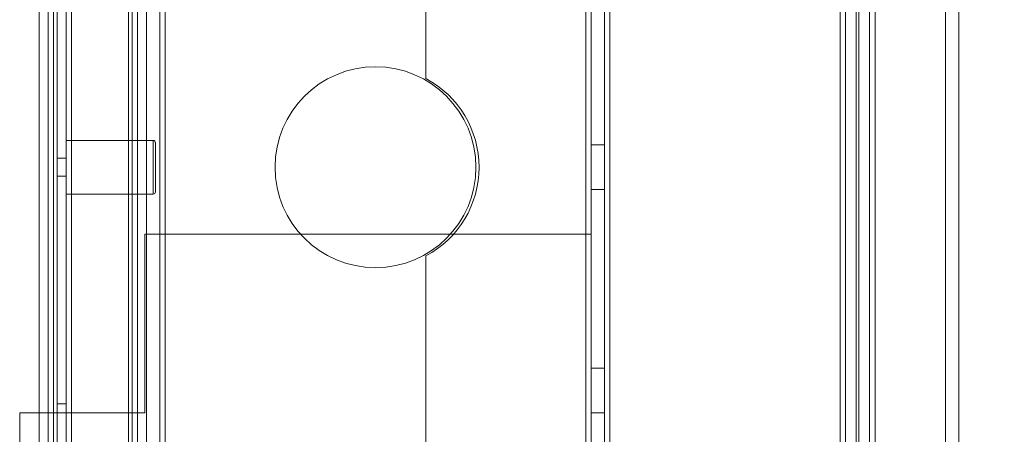
# Model space of a CAD drawing. Units: millimetres. Extents: x 63 to 6123, y 73 to 3057.
# Drawn here: x 1397 to 1507, y 1526 to 1572 of the extents above; entities that cross this region are included whole.
import ezdxf

# ---------------------------------------------------------------- set-up
doc = ezdxf.new("R2010")
doc.units = ezdxf.units.MM
doc.header["$LTSCALE"] = 2
doc.header["$PDSIZE"] = -1
doc.layers.add('Dimensions', color=7, linetype='Continuous')
doc.styles.get("Standard").update_dxf_attribs({"font": 'romans.shx', "width": 0.8})
doc.dimstyles.new('SLDDIMSTYLE2', dxfattribs={"dimscale": 10, "dimtxt": 2.5, "dimasz": 3.302, "dimexe": 1, "dimexo": 1, "dimgap": 0.926042, "dimtad": 1, "dimdec": 0, "dimrnd": 1e-09, "dimzin": 12, "dimdsep": 46, "dimtxsty": 'Standard', "dimcen": 2, "dimadec": 0, "dimazin": 3, "dimtfac": 1, "dimtdec": 0, "dimtmove": 0, "dimatfit": 0, "dimfxl": 1, "dimfrac": 2, "dimtolj": 1, "dimtzin": 12, "dimarcsym": 0})

# ---------------------------------------------------------------- blocks, each defined once
blk = doc.blocks.new('*D41')
at = {"layer": 'Defpoints', "color": 0, "transparency": 16777216}
for p in [(1411.41, 2175.64), (1411.41, 1385.64), (1652.44, 1385.64)]:
    blk.add_point(p, dxfattribs=at)
at = {"layer": 'Dimensions', "color": 0, "lineweight": -2, "transparency": 16777216}
for p, q in [((1421.41, 2175.64), (1662.44, 2175.64)), ((1652.44, 2142.62), (1652.44, 1418.66)), ((1421.41, 1385.64), (1662.44, 1385.64))]:
    blk.add_line(p, q, dxfattribs=at)
at = {"layer": 'Dimensions', "color": 0, "transparency": 16777216}
for points in [[(1646.94, 2142.62), (1657.95, 2142.62), (1652.44, 2175.64)], [(1646.94, 1418.66), (1657.95, 1418.66), (1652.44, 1385.64)]]:
    blk.add_solid(points, dxfattribs=at)
at = {"layer": 'Dimensions', "color": 0, "transparency": 16777216, "insert": (1630.68, 1780.64), "char_height": 25, "attachment_point": 5, "rotation": 90}
blk.add_mtext('\\A1;790', dxfattribs=at)

msp = doc.modelspace()

# ---------------------------------------------------------------- linework, layer by layer
at = {"color": 7, "linetype": 'Continuous', "lineweight": 18}
for p, q in [((1500.91, 2180.64), (1500.91, 1380.64)), ((1502.41, 1380.64), (1502.41, 2180.64)), ((1399.41, 1385.64), (1399.41, 2175.64)), ((1400.41, 2175.64), (1400.41, 1385.64)), ((1401.01, 1385.64), (1401.01, 2175.64)), ((1409.41, 2175.64), (1409.41, 1385.64)), ((1409.81, 2175.64), (1409.81, 1385.64)), ((1410.41, 2175.64), (1410.41, 1385.64)), ((1411.41, 2175.64), (1411.41, 1385.64)), ((1493.01, 1407.21), (1493.01, 2154.07)), ((1500.91, 2154.07), (1500.91, 1407.21)), ((1489.11, 2153.14), (1489.11, 1408.14)), ((1489.71, 1408.14), (1489.71, 2153.14)), ((1490.91, 2153.54), (1490.91, 1407.74)), ((1491.21, 1408.14), (1491.21, 2153.14)), ((1492.41, 2153.54), (1492.41, 1407.74)), ((1461.21, 2133.14), (1461.21, 1428.14)), ((1462.71, 2133.14), (1462.71, 1428.14)), ((1463.31, 1428.14), (1463.31, 2133.14)), ((1461.21, 2115.64), (1461.21, 1445.64)), ((1462.71, 2115.64), (1462.71, 1445.64)), ((1411.41, 1450.64), (1411.41, 2110.64)), ((1412.91, 1450.64), (1412.91, 2110.64)), ((1460.61, 1450.64), (1460.61, 2110.64)), ((1461.21, 2110.64), (1461.21, 1450.64)), ((1462.71, 1450.64), (1462.71, 2110.64)), ((1489.71, 1458.14), (1489.71, 2103.14)), ((1491.21, 1458.14), (1491.21, 2103.14)), ((1411.41, 1515.64), (1411.41, 1670.64)), ((1412.91, 1515.64), (1412.91, 1670.64)), ((1413.51, 1515.64), (1413.51, 1670.64)), ((1442.71, 1565.56), (1442.71, 1620.72)), ((1410.41, 1579.44), (1410.41, 1386.84)), ((1401.41, 1387.74), (1401.41, 1578.54)), ((1402.41, 1387.74), (1402.41, 1578.54)), ((1403.01, 1387.74), (1403.01, 1578.54)), ((1402.41, 1558.64), (1412.16, 1558.64)), ((1402.41, 1558.64), (1402.41, 1552.64)), ((1412.16, 1558.64), (1412.16, 1552.64)), ((1412.41, 1552.89), (1412.41, 1558.39)), ((1461.21, 1558.14), (1462.71, 1558.14)), ((1461.21, 1553.14), (1461.21, 1558.14)), ((1461.21, 1558.14), (1461.21, 1553.14)), ((1461.21, 1553.18), (1461.21, 1558.1)), ((1462.71, 1558.11), (1462.71, 1553.17)), ((1462.71, 1553.17), (1462.71, 1558.11)), ((1462.71, 1553.18), (1462.71, 1558.1)), ((1401.41, 1556.64), (1402.41, 1556.64)), ((1401.41, 1556.64), (1401.41, 1554.64)), ((1402.41, 1556.64), (1402.41, 1554.64)), ((1402.41, 1554.64), (1401.41, 1554.64)), ((1462.71, 1553.14), (1461.21, 1553.14)), ((1412.16, 1552.64), (1402.41, 1552.64)), ((1411.21, 1548.14), (1411.21, 1528.14)), ((1461.21, 1548.14), (1411.21, 1548.14)), ((1461.21, 1548.14), (1461.21, 1520.14)), ((1442.71, 1490.56), (1442.71, 1545.72)), ((1461.21, 1533.14), (1462.71, 1533.14)), ((1461.21, 1528.14), (1461.21, 1533.14)), ((1461.21, 1533.14), (1461.21, 1528.14)), ((1461.21, 1528.18), (1461.21, 1533.1)), ((1462.71, 1533.11), (1462.71, 1528.17)), ((1462.71, 1528.17), (1462.71, 1533.11)), ((1462.71, 1528.18), (1462.71, 1533.1)), ((1401.41, 1529.14), (1401.41, 1482.14)), ((1402.41, 1529.14), (1401.41, 1529.14)), ((1402.41, 1482.14), (1402.41, 1529.14)), ((1397.21, 1528.14), (1397.21, 1512.64)), ((1411.21, 1528.14), (1397.21, 1528.14)), ((1462.71, 1528.14), (1461.21, 1528.14))]:
    msp.add_line(p, q, dxfattribs=at)
msp.add_circle((1437.06, 1555.64), 11.25, dxfattribs=at)
msp.add_circle((1437.06, 1555.64), 11.25, dxfattribs=at)
msp.add_circle((1437.06, 1555.64), 11.25, dxfattribs=at)
msp.add_circle((1437.06, 1555.64), 11.25, dxfattribs=at)
for centre, radius, start, end in [((1437.41, 1555.64), 11.25, 298.1064, 61.8936), ((1437.41, 1555.64), 11.25, 298.1064, 61.8936), ((1437.41, 1555.64), 11.25, 298.1064, 61.8936), ((1437.41, 1555.64), 11.25, 298.1064, 61.8936), ((1412.16, 1558.39), 0.25, 0, 90), ((1412.16, 1552.89), 0.25, 270, 360)]:
    msp.add_arc(centre, radius, start, end, dxfattribs=at)

# ---------------------------------------------------------------- dimensions: what is measured, and where the dimension line sits
at = {"layer": 'Dimensions'}
dim = msp.add_linear_dim(base=(1652.44, 1385.64), p1=(1411.41, 2175.64), p2=(1411.41, 1385.64), angle=90, dimstyle='SLDDIMSTYLE2', dxfattribs=at)
dim.commit()
dim.dimension.update_dxf_attribs({"geometry": '*D41', "text_midpoint": (1630.68, 1780.64)})

doc.saveas('drawing.dxf')
